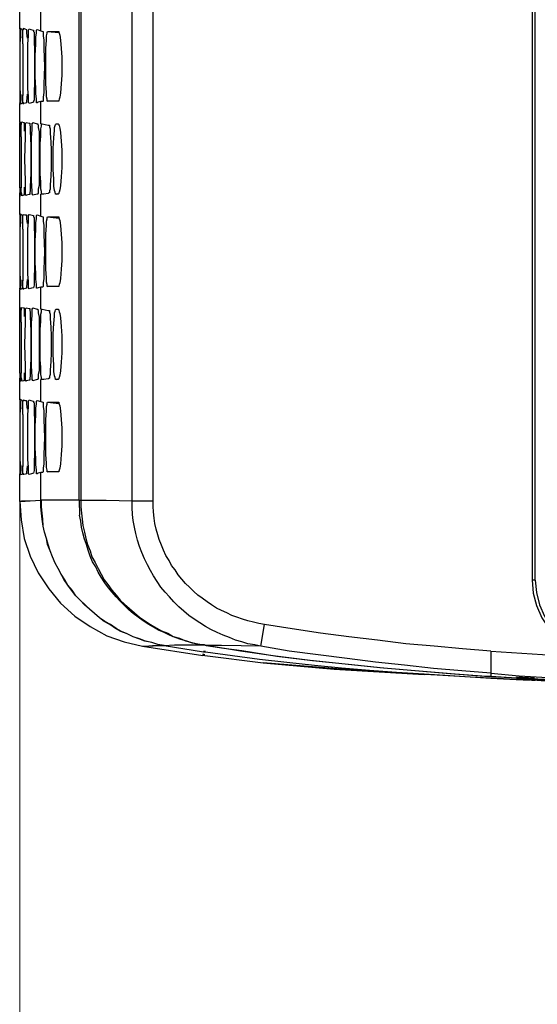
# Model space of a CAD drawing. Units: inches. Extents: x -2049 to 3731, y -2296 to 3484.
# Drawn here: x 351 to 386, y 785 to 853 of the extents above; entities that cross this region are included whole.
import ezdxf

# ---------------------------------------------------------------- set-up
doc = ezdxf.new("R2010")
doc.units = ezdxf.units.IN
doc.header["$MEASUREMENT"] = 0
doc.layers.add('Layer 1', color=7, linetype='Continuous')

msp = doc.modelspace()

# ---------------------------------------------------------------- linework, layer by layer
at = {"layer": 'Layer 1', "lineweight": 0}
msp.add_lwpolyline([(350.524, 3483.528), (350.524, -2296.034)], dxfattribs=at)
at = {"layer": 'Layer 1', "color": 7, "lineweight": 25, "true_color": 0xffffff}
for points in [[(385.713, 900.261), (385.713, 813.986)], [(385.925, 813.986), (385.925, 900.261)], [(354.6, 819.489), (354.6, 895.139)], [(354.727, 895.478), (354.727, 819.489)], [(358.239, 819.447), (358.239, 895.562)], [(359.679, 819.447), (359.679, 895.562)], [(351.975, 851.747), (351.975, 853.271)], [(350.536, 851.874), (350.536, 853.102)], [(350.536, 851.874), (350.536, 851.917)], [(350.576, 851.917), (350.621, 851.874), (350.662, 851.831)], [(350.576, 851.324), (350.576, 851.874)], [(350.748, 850.858), (350.748, 851.79), (350.788, 851.831), (350.788, 851.917)], [(350.788, 851.917), (350.874, 851.874), (351, 851.831)], [(351.172, 846.752), (351.126, 846.836), (351.126, 847.26), (351.086, 847.768), (351.086, 850.858), (351.126, 851.366), (351.126, 851.79), (351.172, 851.874)], [(351.172, 851.874), (351.298, 851.831), (351.464, 851.79)], [(350.576, 851.324), (350.536, 850.901)], [(350.662, 851.831), (350.702, 851.705), (350.702, 851.282)], [(351, 851.831), (351, 851.578), (351.04, 851.24)], [(351.464, 851.79), (351.464, 851.705), (351.51, 851.663), (351.51, 851.197), (351.55, 850.265), (351.55, 848.361), (351.51, 847.387), (351.51, 847.006), (351.464, 846.879), (351.464, 846.836)], [(351.722, 846.795), (351.676, 846.795), (351.676, 847.049), (351.636, 847.429), (351.636, 847.81), (351.59, 848.572), (351.59, 850.054), (351.636, 850.816), (351.636, 851.324), (351.676, 851.578), (351.676, 851.79), (351.722, 851.831)], [(351.722, 851.831), (351.975, 851.747)], [(351.975, 851.747), (352.101, 851.705)], [(352.101, 851.705), (352.141, 851.705), (352.141, 851.408), (352.187, 851.112), (352.187, 850.519), (352.227, 849.292), (352.187, 848.107), (352.187, 847.514), (352.141, 847.175), (352.141, 846.921), (352.101, 846.879)], [(352.439, 846.921), (352.399, 846.921), (352.399, 847.049), (352.353, 847.218), (352.353, 847.514), (352.313, 848.107), (352.313, 850.519), (352.353, 851.112), (352.353, 851.408), (352.399, 851.578), (352.399, 851.663), (352.439, 851.705)], [(352.439, 851.705), (353.161, 851.705)], [(352.439, 851.705), (353.201, 851.62)], [(353.161, 851.705), (353.201, 851.705), (353.201, 851.663), (353.242, 851.578), (353.288, 851.451), (353.328, 851.112), (353.373, 850.519), (353.414, 849.927), (353.414, 848.699), (353.373, 848.107), (353.328, 847.472), (353.288, 847.175), (353.242, 847.049), (353.201, 846.964), (353.201, 846.921), (353.161, 846.921)], [(350.536, 850.901), (350.536, 847.768)], [(350.748, 850.858), (350.748, 847.768)], [(350.536, 847.768), (350.576, 847.303)], [(350.576, 847.303), (350.576, 846.964)], [(350.702, 847.345), (350.702, 846.836), (350.662, 846.752)], [(350.748, 847.768), (350.748, 847.303)], [(350.788, 846.71), (350.788, 846.795), (350.748, 846.836), (350.748, 847.303)], [(351.04, 847.387), (351, 846.879), (351, 846.795)], [(350.536, 846.752), (350.536, 846.795)], [(350.536, 846.752), (350.536, 846.71)], [(350.536, 845.482), (350.536, 846.71)], [(350.576, 846.71), (350.576, 846.964)], [(350.576, 846.71), (350.576, 846.752)], [(350.662, 846.752), (350.576, 846.71)], [(351, 846.795), (350.828, 846.752)], [(351.338, 846.795), (351.172, 846.752)], [(351.464, 846.836), (351.338, 846.795)], [(351.802, 846.836), (351.722, 846.795)], [(351.975, 846.879), (351.802, 846.836)], [(351.975, 845.355), (351.975, 846.879)], [(352.101, 846.879), (351.975, 846.879)], [(352.439, 846.921), (353.201, 846.964)], [(353.161, 846.921), (352.439, 846.921)], [(350.536, 845.482), (350.536, 845.524)], [(350.536, 845.482), (350.536, 845.439)], [(350.536, 845.482), (350.576, 845.439)], [(350.536, 844.466), (350.536, 845.439)], [(350.576, 845.439), (350.576, 845.482)], [(350.576, 845.439), (350.576, 845.185)], [(350.621, 844.466), (350.621, 845.228), (350.662, 845.482)], [(350.662, 845.482), (350.788, 845.439)], [(350.788, 845.439), (350.828, 845.439)], [(350.828, 845.439), (350.828, 844.847)], [(350.96, 840.402), (350.914, 840.486), (350.914, 841.418), (350.874, 842.942), (350.914, 844.466), (350.914, 845.355), (350.96, 845.439)], [(350.96, 845.439), (351.172, 845.397)], [(351.172, 845.397), (351.212, 845.397)], [(351.212, 845.397), (351.212, 845.27), (351.252, 845.143), (351.252, 844.847), (351.298, 843.873), (351.298, 841.968), (351.252, 841.037), (351.252, 840.783), (351.212, 840.614), (351.212, 840.486)], [(351.424, 840.444), (351.424, 840.486), (351.378, 840.486), (351.378, 840.698), (351.338, 841.46), (351.338, 844.423), (351.378, 844.931), (351.378, 845.397), (351.424, 845.397), (351.424, 845.439)], [(351.424, 845.439), (351.722, 845.355)], [(351.722, 845.355), (351.762, 845.355)], [(351.762, 845.355), (351.762, 845.313), (351.802, 845.27), (351.802, 845.101), (351.849, 844.805), (351.849, 841.122), (351.802, 840.868), (351.802, 840.571), (351.762, 840.571), (351.762, 840.529)], [(351.975, 845.016), (352.015, 845.185), (352.015, 845.355), (352.061, 845.355)], [(352.061, 845.355), (352.479, 845.27)], [(352.479, 845.27), (352.525, 845.27)], [(352.525, 845.27), (352.565, 845.27), (352.565, 845.143), (352.611, 845.016), (352.611, 844.72), (352.651, 844.127), (352.691, 843.535), (352.691, 842.349), (352.651, 841.757), (352.611, 841.164), (352.611, 840.868), (352.565, 840.741), (352.565, 840.614), (352.525, 840.614)], [(353.03, 840.529), (352.99, 840.529), (352.99, 840.571), (352.949, 840.614), (352.949, 840.656), (352.903, 840.783), (352.863, 841.079), (352.863, 841.545), (352.823, 842.222), (352.823, 843.661), (352.863, 844.382), (352.903, 844.89), (352.903, 845.101), (352.949, 845.228), (352.99, 845.313), (353.03, 845.355)], [(353.03, 845.355), (353.161, 845.355)], [(353.161, 845.355), (353.201, 845.313), (353.201, 845.27), (353.242, 845.228), (353.288, 845.059), (353.328, 844.762), (353.373, 844.17), (353.414, 843.535), (353.414, 842.349), (353.373, 841.715), (353.328, 841.122), (353.288, 840.825), (353.242, 840.656), (353.201, 840.614), (353.201, 840.571), (353.161, 840.529)], [(350.536, 841.418), (350.536, 844.466)], [(350.536, 841.418), (350.536, 844.466)], [(350.621, 844.466), (350.621, 841.418)], [(351.975, 840.868), (351.975, 841.376), (351.929, 841.884), (351.929, 844), (351.975, 844.508), (351.975, 845.016)], [(350.536, 840.952), (350.536, 841.418)], [(350.621, 841.418), (350.621, 840.952)], [(350.536, 840.952), (350.536, 840.614)], [(350.536, 840.36), (350.536, 840.614)], [(350.536, 840.402), (350.536, 840.36)], [(350.576, 840.402), (350.536, 840.402)], [(350.536, 839.132), (350.536, 840.36)], [(350.576, 840.995), (350.576, 840.444)], [(350.576, 840.444), (350.576, 840.486)], [(350.662, 840.402), (350.662, 840.529), (350.621, 840.656), (350.621, 840.952)], [(350.788, 840.444), (350.702, 840.402)], [(350.828, 840.444), (350.788, 840.444)], [(350.828, 840.995), (350.828, 840.444)], [(351, 840.444), (350.96, 840.402)], [(351.172, 840.486), (351, 840.444)], [(351.212, 840.486), (351.172, 840.486)], [(351.722, 840.529), (351.424, 840.444)], [(351.762, 840.529), (351.722, 840.529)], [(352.061, 840.529), (352.015, 840.529), (352.015, 840.698), (351.975, 840.868)], [(351.975, 839.005), (351.975, 840.529)], [(352.187, 840.529), (352.061, 840.529)], [(352.479, 840.571), (352.187, 840.529)], [(352.525, 840.614), (352.479, 840.571)], [(353.03, 840.529), (353.161, 840.571)], [(353.161, 840.529), (353.03, 840.529)], [(350.536, 839.132), (350.536, 839.174)], [(350.576, 839.174), (350.621, 839.132), (350.662, 839.09)], [(350.576, 838.582), (350.576, 839.132)], [(350.662, 839.09), (350.702, 838.963), (350.702, 838.539)], [(350.748, 838.116), (350.748, 839.047), (350.788, 839.09), (350.788, 839.132)], [(350.788, 839.132), (350.874, 839.09), (351, 839.09)], [(351, 839.09), (351, 838.835), (351.04, 838.497)], [(351.172, 834.01), (351.126, 834.094), (351.126, 834.518), (351.086, 835.026), (351.086, 838.116), (351.126, 838.624), (351.126, 839.047), (351.172, 839.132)], [(351.172, 839.132), (351.298, 839.09), (351.464, 839.047)], [(351.464, 839.047), (351.464, 838.963), (351.51, 838.92), (351.51, 838.455), (351.55, 837.523), (351.55, 835.618), (351.51, 834.645), (351.51, 834.264), (351.464, 834.094)], [(351.722, 834.052), (351.676, 834.052), (351.676, 834.306), (351.636, 834.687), (351.636, 835.068), (351.59, 835.83), (351.59, 837.312), (351.636, 838.073), (351.636, 838.582), (351.676, 838.835), (351.676, 839.047), (351.722, 839.09)], [(351.722, 839.09), (351.975, 839.005)], [(351.975, 839.005), (352.101, 838.963)], [(350.576, 838.582), (350.536, 838.158)], [(352.101, 838.963), (352.141, 838.963), (352.141, 838.666), (352.187, 838.37), (352.187, 837.777), (352.227, 836.55), (352.187, 835.365), (352.187, 834.729), (352.141, 834.433), (352.141, 834.179), (352.101, 834.137)], [(352.439, 834.179), (352.399, 834.179), (352.399, 834.306), (352.353, 834.475), (352.353, 834.772), (352.313, 835.365), (352.313, 837.777), (352.353, 838.37), (352.353, 838.666), (352.399, 838.835), (352.399, 838.92), (352.439, 838.963)], [(352.439, 838.963), (353.161, 838.963)], [(352.439, 838.963), (353.201, 838.878)], [(353.161, 838.963), (353.201, 838.963), (353.201, 838.92), (353.242, 838.835), (353.288, 838.709), (353.328, 838.37), (353.373, 837.777), (353.414, 837.185), (353.414, 835.957), (353.373, 835.365), (353.328, 834.729), (353.288, 834.433), (353.242, 834.306), (353.201, 834.221), (353.201, 834.179), (353.161, 834.179)], [(350.536, 838.158), (350.536, 835.026)], [(350.748, 838.116), (350.748, 835.026)], [(350.536, 835.026), (350.576, 834.56)], [(350.748, 835.026), (350.748, 834.56)], [(350.576, 834.56), (350.576, 834.221)], [(350.702, 834.602), (350.702, 834.094), (350.662, 834.01)], [(350.788, 833.968), (350.788, 834.052), (350.748, 834.094), (350.748, 834.56)], [(351.04, 834.645), (351, 834.137), (351, 834.052)], [(350.536, 834.01), (350.536, 834.052)], [(350.536, 834.01), (350.536, 833.968)], [(350.536, 832.739), (350.536, 833.968)], [(350.576, 833.968), (350.576, 834.221)], [(350.576, 833.968), (350.576, 834.01)], [(350.662, 834.01), (350.576, 833.968)], [(351, 834.052), (350.828, 834.01)], [(351.338, 834.052), (351.172, 834.01)], [(351.464, 834.094), (351.338, 834.052)], [(351.802, 834.094), (351.722, 834.052)], [(351.975, 834.137), (351.802, 834.094)], [(351.975, 832.613), (351.975, 834.137)], [(352.101, 834.137), (351.975, 834.137)], [(352.439, 834.179), (353.201, 834.221)], [(353.161, 834.179), (352.439, 834.179)], [(350.536, 832.739), (350.536, 832.782)], [(350.536, 832.739), (350.536, 832.698)], [(350.536, 832.739), (350.576, 832.698)], [(350.536, 831.724), (350.536, 832.698)], [(350.576, 832.698), (350.576, 832.739)], [(350.576, 832.698), (350.576, 832.443)], [(350.621, 831.724), (350.621, 832.485), (350.662, 832.739)], [(350.662, 832.739), (350.788, 832.698)], [(350.788, 832.698), (350.828, 832.698)], [(350.828, 832.698), (350.828, 832.105)], [(350.96, 827.659), (350.914, 827.744), (350.914, 828.675), (350.874, 830.2), (350.914, 831.724), (350.914, 832.613), (350.96, 832.698)], [(350.96, 832.698), (351.172, 832.655)], [(351.172, 832.655), (351.212, 832.655)], [(351.212, 832.655), (351.212, 832.528), (351.252, 832.401), (351.252, 832.105), (351.298, 831.131), (351.298, 829.226), (351.252, 828.295), (351.252, 828.041), (351.212, 827.871), (351.212, 827.744)], [(351.424, 827.702), (351.424, 827.744), (351.378, 827.744), (351.378, 827.956), (351.338, 828.718), (351.338, 831.681), (351.378, 832.189), (351.378, 832.655), (351.424, 832.655), (351.424, 832.698)], [(351.424, 832.698), (351.722, 832.613)], [(351.722, 832.613), (351.762, 832.613)], [(351.762, 832.613), (351.762, 832.57), (351.802, 832.528), (351.802, 832.359), (351.849, 832.062), (351.849, 828.38), (351.802, 828.126), (351.802, 827.829), (351.762, 827.829), (351.762, 827.787)], [(351.975, 828.126), (351.975, 828.634), (351.929, 829.141), (351.929, 831.216), (351.975, 831.766), (351.975, 832.274)], [(351.975, 832.274), (352.015, 832.443), (352.015, 832.613), (352.061, 832.613)], [(352.061, 832.613), (352.479, 832.528)], [(352.479, 832.528), (352.525, 832.528)], [(352.525, 832.528), (352.565, 832.528), (352.565, 832.401), (352.611, 832.274), (352.611, 831.978), (352.651, 831.385), (352.691, 830.793), (352.691, 829.607), (352.651, 829.014), (352.611, 828.421), (352.611, 828.126), (352.565, 827.998), (352.565, 827.871), (352.525, 827.871), (352.525, 827.829)], [(353.03, 827.787), (352.99, 827.787), (352.99, 827.829), (352.949, 827.871), (352.949, 827.913), (352.903, 828.041), (352.863, 828.337), (352.863, 828.803), (352.823, 829.48), (352.823, 830.919), (352.863, 831.639), (352.903, 832.147), (352.903, 832.359), (352.949, 832.485), (352.99, 832.57), (353.03, 832.613)], [(353.03, 832.613), (353.161, 832.613)], [(353.161, 832.613), (353.201, 832.57), (353.201, 832.528), (353.242, 832.443), (353.288, 832.316), (353.328, 832.02), (353.373, 831.427), (353.414, 830.793), (353.414, 829.607), (353.373, 828.972), (353.328, 828.38), (353.288, 828.083), (353.242, 827.913), (353.201, 827.871), (353.201, 827.829), (353.161, 827.787)], [(350.536, 828.675), (350.536, 831.724)], [(350.536, 828.675), (350.536, 831.724)], [(350.621, 831.724), (350.621, 828.675)], [(350.536, 828.21), (350.536, 828.675)], [(350.536, 828.21), (350.536, 827.871)], [(350.576, 828.252), (350.576, 827.659)], [(350.621, 828.675), (350.621, 828.21)], [(350.662, 827.659), (350.662, 827.787), (350.621, 827.913), (350.621, 828.21)], [(350.828, 828.252), (350.828, 827.702)], [(350.536, 827.617), (350.536, 827.871)], [(350.536, 827.659), (350.536, 827.617)], [(350.576, 827.659), (350.536, 827.659)], [(350.536, 826.389), (350.536, 827.617)], [(350.576, 827.702), (350.576, 827.744)], [(350.788, 827.702), (350.702, 827.659)], [(350.828, 827.702), (350.788, 827.702)], [(351, 827.702), (350.96, 827.659)], [(351.172, 827.744), (351, 827.702)], [(351.212, 827.744), (351.172, 827.744)], [(351.722, 827.787), (351.424, 827.702)], [(351.762, 827.787), (351.722, 827.787)], [(352.061, 827.787), (352.015, 827.787), (352.015, 827.913), (351.975, 828.126)], [(351.975, 826.262), (351.975, 827.787)], [(352.187, 827.787), (352.061, 827.787)], [(352.479, 827.829), (352.187, 827.787)], [(352.525, 827.829), (352.479, 827.829)], [(353.03, 827.787), (353.161, 827.829)], [(353.161, 827.787), (353.03, 827.787)], [(350.536, 826.389), (350.536, 826.432)], [(350.576, 826.432), (350.621, 826.389), (350.662, 826.347)], [(350.576, 825.839), (350.576, 826.347)], [(350.662, 826.347), (350.702, 826.221), (350.702, 825.797)], [(350.748, 825.374), (350.748, 826.262), (350.788, 826.347), (350.788, 826.389)], [(350.788, 826.389), (350.874, 826.347), (351, 826.347)], [(351, 826.347), (351, 826.093), (351.04, 825.754)], [(351.172, 821.267), (351.126, 821.31), (351.126, 821.775), (351.086, 822.283), (351.086, 825.374), (351.126, 825.882), (351.126, 826.305), (351.172, 826.389)], [(351.172, 826.389), (351.298, 826.347), (351.464, 826.305)], [(351.464, 826.305), (351.464, 826.221), (351.51, 826.178), (351.51, 825.712), (351.55, 824.781), (351.55, 822.876), (351.51, 821.902), (351.51, 821.521), (351.464, 821.352)], [(351.722, 821.31), (351.676, 821.31), (351.676, 821.563), (351.636, 821.945), (351.636, 822.326), (351.59, 823.087), (351.59, 824.569), (351.636, 825.331), (351.636, 825.839), (351.676, 826.093), (351.676, 826.305), (351.722, 826.347)], [(351.722, 826.347), (351.975, 826.262)], [(351.975, 826.262), (352.101, 826.221)], [(352.101, 826.221), (352.141, 826.221), (352.141, 825.924), (352.187, 825.628), (352.187, 825.035), (352.227, 823.807), (352.187, 822.622), (352.187, 821.987), (352.141, 821.691), (352.141, 821.437), (352.101, 821.394)], [(352.439, 821.437), (352.399, 821.437), (352.399, 821.563), (352.353, 821.733), (352.353, 822.029), (352.313, 822.622), (352.313, 825.035), (352.353, 825.628), (352.353, 825.924), (352.399, 826.093), (352.399, 826.178), (352.439, 826.221)], [(352.439, 826.221), (353.161, 826.221)], [(352.439, 826.221), (353.201, 826.135)], [(353.161, 826.221), (353.201, 826.221), (353.201, 826.178), (353.242, 826.093), (353.288, 825.966), (353.328, 825.628), (353.373, 825.035), (353.414, 824.442), (353.414, 823.215), (353.373, 822.622), (353.328, 821.987), (353.288, 821.691), (353.242, 821.563), (353.201, 821.479), (353.201, 821.437), (353.161, 821.437)], [(350.576, 825.839), (350.536, 825.416)], [(350.536, 825.416), (350.536, 822.283)], [(350.748, 825.374), (350.748, 822.283)], [(350.536, 822.283), (350.576, 821.817)], [(350.748, 822.283), (350.748, 821.817)], [(350.576, 821.817), (350.576, 821.479)], [(350.576, 821.225), (350.576, 821.479)], [(350.702, 821.86), (350.702, 821.352), (350.662, 821.267)], [(350.788, 821.225), (350.788, 821.31), (350.748, 821.352), (350.748, 821.817)], [(351.04, 821.86), (351, 821.394), (351, 821.31)], [(351.975, 821.394), (351.802, 821.352)], [(351.975, 819.489), (351.975, 821.394)], [(352.101, 821.394), (351.975, 821.394)], [(352.439, 821.437), (353.201, 821.479)], [(353.161, 821.437), (352.439, 821.437)], [(350.536, 821.267), (350.536, 821.31)], [(350.536, 821.267), (350.536, 821.225)], [(350.536, 819.404), (350.536, 821.225)], [(350.576, 821.225), (350.576, 821.267)], [(350.662, 821.267), (350.576, 821.225)], [(351, 821.31), (350.828, 821.267)], [(351.338, 821.31), (351.172, 821.267)], [(351.464, 821.352), (351.338, 821.31)], [(351.802, 821.352), (351.722, 821.31)], [(350.536, 819.404), (351.975, 819.489)], [(350.536, 819.404), (350.662, 819.447), (351.172, 819.447)], [(350.536, 819.404), (350.621, 818.135), (350.828, 816.865), (351.252, 815.637), (351.802, 814.494), (352.525, 813.393), (353.328, 812.42), (354.302, 811.531), (355.363, 810.811), (356.504, 810.176), (357.689, 809.753), (358.959, 809.456)], [(351.172, 819.447), (352.015, 819.489)], [(360.441, 809.498), (360.017, 809.583), (359.594, 809.71), (359.128, 809.795), (358.705, 809.965), (358.324, 810.091), (357.9, 810.303), (357.477, 810.472), (357.096, 810.684), (356.715, 810.938), (356.334, 811.149), (355.995, 811.404), (355.655, 811.7), (355.317, 811.996), (354.979, 812.293), (354.68, 812.631), (354.388, 812.928), (354.09, 813.308), (353.838, 813.647), (353.58, 814.029), (353.373, 814.409), (353.161, 814.79), (352.949, 815.171), (352.777, 815.595), (352.611, 816.018), (352.439, 816.442), (352.353, 816.865), (352.227, 817.288), (352.141, 817.712), (352.061, 818.177), (352.015, 818.6), (351.975, 819.024), (351.975, 819.489)], [(354.6, 819.489), (352.015, 819.489)], [(360.441, 809.498), (360.017, 809.583), (359.594, 809.71), (359.171, 809.795), (358.747, 809.965), (358.324, 810.091), (357.9, 810.303), (357.519, 810.472), (357.138, 810.684), (356.758, 810.938), (356.376, 811.149), (355.995, 811.404), (355.655, 811.7), (355.317, 811.996), (355.019, 812.293), (354.68, 812.631), (354.388, 812.928), (354.13, 813.308), (353.838, 813.647), (353.626, 814.029), (353.373, 814.409), (353.161, 814.79), (352.949, 815.171), (352.777, 815.595), (352.611, 816.018), (352.479, 816.442), (352.353, 816.865), (352.227, 817.288), (352.141, 817.712), (352.101, 818.177), (352.061, 818.6), (352.015, 819.066), (352.015, 819.489)], [(354.6, 819.489), (354.68, 819.489)], [(354.6, 819.489), (354.64, 818.473)], [(354.727, 819.489), (354.727, 819.066), (354.767, 818.6), (354.812, 818.177), (354.853, 817.754), (354.979, 817.288), (355.065, 816.865), (355.191, 816.442), (355.363, 816.018), (355.489, 815.595), (355.701, 815.213), (355.913, 814.79), (356.123, 814.409), (356.334, 814.029), (356.588, 813.69), (356.842, 813.308), (357.138, 812.97), (357.435, 812.631), (357.731, 812.335), (358.07, 812.038), (358.408, 811.742), (358.747, 811.446), (359.128, 811.192), (359.509, 810.938), (359.89, 810.726), (360.271, 810.515), (360.695, 810.345), (361.075, 810.134), (361.499, 810.007), (361.922, 809.837), (362.346, 809.71), (362.769, 809.626), (363.192, 809.541)], [(354.727, 819.489), (356.461, 819.489), (358.239, 819.447)], [(358.239, 819.447), (359.679, 819.447)], [(367.087, 809.456), (366.663, 809.541), (366.198, 809.626), (365.774, 809.753), (365.351, 809.879), (364.928, 810.049), (364.505, 810.218), (364.081, 810.388), (363.658, 810.599), (363.277, 810.811), (362.896, 811.065), (362.515, 811.319), (362.134, 811.573), (361.795, 811.87), (361.456, 812.165), (361.118, 812.504), (360.821, 812.843), (360.525, 813.182), (360.228, 813.52), (359.974, 813.901), (359.721, 814.282), (359.509, 814.663), (359.298, 815.044), (359.086, 815.468), (358.916, 815.891), (358.747, 816.315), (358.62, 816.738), (358.493, 817.203), (358.408, 817.626), (358.324, 818.092), (358.281, 818.515), (358.239, 818.981), (358.239, 819.447)], [(367.341, 810.938), (366.959, 811.023), (366.579, 811.108), (366.198, 811.192), (365.817, 811.319), (365.436, 811.446), (365.097, 811.573), (364.759, 811.742), (364.377, 811.911), (364.039, 812.081), (363.7, 812.293), (363.404, 812.504), (363.065, 812.758), (362.769, 812.97), (362.473, 813.224), (362.176, 813.52), (361.922, 813.774), (361.668, 814.07), (361.414, 814.367), (361.203, 814.706), (360.948, 815.002), (360.779, 815.341), (360.567, 815.679), (360.398, 816.06), (360.271, 816.399), (360.102, 816.78), (360.017, 817.119), (359.89, 817.5), (359.805, 817.881), (359.763, 818.262), (359.721, 818.685), (359.679, 819.066), (359.679, 819.447)], [(363.192, 809.541), (362.811, 809.583), (362.387, 809.668), (362.007, 809.795), (361.583, 809.922), (361.203, 810.049), (360.821, 810.218), (360.441, 810.388), (360.059, 810.557), (359.721, 810.769), (359.34, 810.98), (359.001, 811.192), (358.662, 811.446), (358.324, 811.7), (358.028, 811.954), (357.731, 812.25), (357.435, 812.547), (357.138, 812.843), (356.885, 813.182), (356.63, 813.477), (356.376, 813.816), (356.123, 814.198), (355.913, 814.536), (355.741, 814.917), (355.529, 815.256), (355.363, 815.637), (355.231, 816.06), (355.105, 816.442), (354.979, 816.822), (354.853, 817.245), (354.767, 817.626), (354.727, 818.05), (354.64, 818.473)], [(385.925, 813.986), (385.713, 813.986)], [(385.713, 813.986), (385.798, 813.097), (386.01, 812.25), (386.39, 811.404), (386.856, 810.684), (387.491, 810.049), (388.168, 809.498), (388.973, 809.118), (389.82, 808.821), (390.709, 808.736)], [(385.925, 813.986), (386.01, 813.14), (386.221, 812.293), (386.56, 811.531), (387.026, 810.811), (387.619, 810.176), (388.296, 809.668), (389.058, 809.287), (389.862, 809.033), (390.709, 808.906)], [(367.087, 809.456), (367.341, 810.938)], [(382.877, 809.118), (380.93, 809.287), (378.982, 809.456), (377.035, 809.626), (375.088, 809.879), (373.14, 810.091), (371.193, 810.345), (369.245, 810.641), (367.341, 810.938)], [(358.959, 809.456), (359.128, 809.456), (359.636, 809.498)], [(358.959, 809.456), (360.441, 809.498)], [(358.959, 809.456), (363.107, 808.821)], [(359.636, 809.498), (360.441, 809.498)], [(360.441, 809.498), (361.16, 809.541), (363.192, 809.541)], [(360.441, 809.498), (363.15, 809.075)], [(363.192, 809.541), (363.234, 809.583)], [(363.192, 809.541), (363.319, 809.498)], [(367.087, 809.456), (364.377, 809.498), (363.319, 809.498)], [(382.454, 807.382), (380.083, 807.552), (377.67, 807.763), (375.257, 807.975), (372.886, 808.229), (370.473, 808.482), (368.102, 808.779), (365.69, 809.118), (363.319, 809.498)], [(363.319, 809.498), (364.546, 809.329), (365.774, 809.16), (368.188, 808.779), (370.643, 808.482), (373.098, 808.229), (375.511, 807.975), (377.966, 807.763), (380.422, 807.552), (382.877, 807.382)], [(382.877, 807.594), (380.887, 807.763), (378.94, 807.932), (376.951, 808.143), (374.961, 808.356), (373.013, 808.61), (371.024, 808.864), (369.034, 809.118), (367.087, 809.456)], [(363.234, 808.864), (363.107, 808.906)], [(363.234, 808.821), (363.107, 808.821)], [(363.15, 809.118), (363.277, 809.118)], [(363.15, 809.075), (363.277, 809.075)], [(363.234, 808.821), (367.256, 808.313)], [(363.277, 809.075), (365.139, 808.821), (367.002, 808.567), (368.865, 808.356), (370.77, 808.143), (372.632, 807.975), (374.538, 807.805), (376.4, 807.678), (378.305, 807.552)], [(382.877, 809.118), (389.989, 808.652)], [(382.877, 809.118), (382.877, 807.594)], [(367.256, 808.313), (372.124, 807.89)], [(378.305, 807.509), (376.358, 807.594), (374.58, 807.72), (367.256, 808.313)], [(372.124, 807.89), (378.305, 807.509)], [(378.305, 807.552), (382.877, 807.255)], [(384.655, 807.17), (381.48, 807.34), (379.194, 807.466), (378.305, 807.509)], [(382.877, 807.382), (382.454, 807.382)], [(382.877, 807.382), (382.454, 807.382)], [(382.877, 807.594), (382.877, 807.424)], [(382.877, 807.594), (382.877, 807.382)], [(382.877, 807.594), (384.824, 807.424), (386.772, 807.297), (388.719, 807.17), (390.666, 807.085), (392.614, 807.001), (394.561, 806.916), (396.508, 806.831), (398.456, 806.79), (402.35, 806.662), (406.245, 806.62), (410.14, 806.536), (414.034, 806.493), (414.584, 806.493)], [(382.877, 807.382), (390.243, 807.001)], [(397.228, 806.79), (393.63, 806.874), (390.032, 807.001), (388.253, 807.085), (386.475, 807.17), (384.655, 807.255), (382.877, 807.382)], [(382.877, 807.255), (384.613, 807.17)], [(385.883, 807.255), (384.655, 807.34)], [(385.586, 807.213), (384.655, 807.213)], [(385.586, 807.17), (385.586, 807.213)], [(385.586, 807.17), (385.586, 807.213)], [(385.84, 807.17), (385.586, 807.213)], [(385.671, 807.17), (385.671, 807.213)], [(384.613, 807.17), (385.586, 807.128)], [(385.586, 807.128), (384.655, 807.17), (385.46, 807.17)], [(385.46, 807.17), (386.645, 807.085), (388.126, 807.043)], [(385.586, 807.128), (385.586, 807.17)], [(385.586, 807.17), (385.586, 807.128)], [(385.586, 807.128), (385.586, 807.17)], [(385.628, 807.17), (385.586, 807.17)], [(385.628, 807.17), (385.586, 807.17), (385.671, 807.17)], [(385.586, 807.17), (385.756, 807.17)], [(389.65, 807.001), (387.619, 807.043), (385.628, 807.17)], [(385.671, 807.17), (385.925, 807.17)], [(385.671, 807.128), (385.925, 807.128)]]:
    msp.add_lwpolyline(points, dxfattribs=at)
msp.add_open_spline([(363.319, 809.498), (363.319, 809.498), (363.192, 809.541), (363.192, 809.541), (363.192, 809.541), (363.319, 809.498), (363.319, 809.498)], degree=3, knots=[0, 0, 0, 0, 1, 1, 1, 2, 2, 2, 2], dxfattribs=at)

doc.saveas('drawing.dxf')
